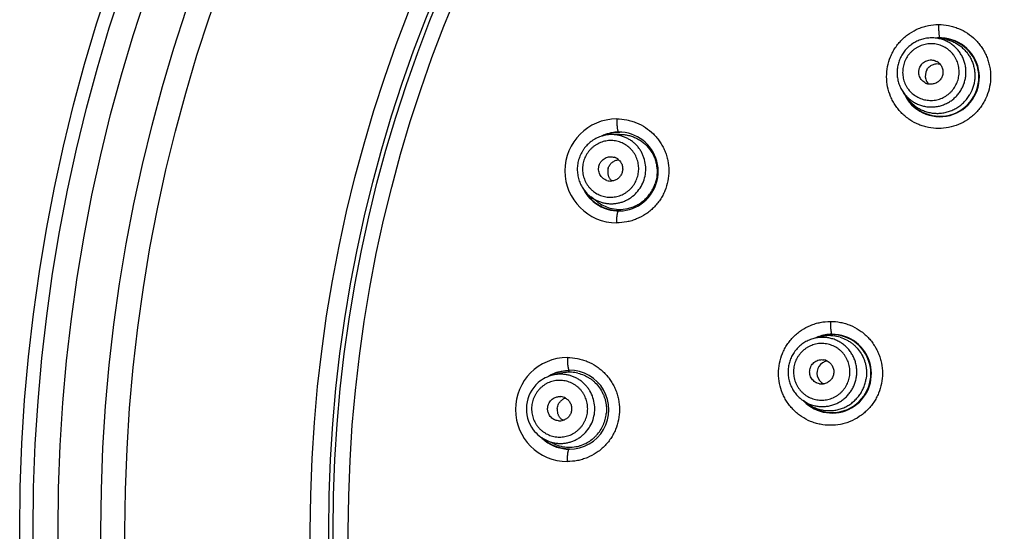
# Model space of a CAD drawing. Units: millimetres. Extents: x -177 to 108, y -59 to 251.
# Drawn here: x -177 to -137, y 182 to 203 of the extents above; entities that cross this region are included whole.
import ezdxf

# ---------------------------------------------------------------- set-up
doc = ezdxf.new("R2010")
doc.units = ezdxf.units.MM
doc.header["$LTSCALE"] = 19.36
doc.layers.get('0').update_dxf_attribs({"linetype": 'CONTINUOUS'})

msp = doc.modelspace()

# ---------------------------------------------------------------- linework, layer by layer
at = {"color": 7, "linetype": 'Continuous'}
for p, q in [((-139.194, 201.892), (-139.451, 201.916)), ((-140.585, 199.482), (-140.735, 199.693)), ((-152.285, 197.99), (-152.628, 197.984)), ((-152.627, 197.984), (-152.628, 197.984)), ((-153.179, 195.239), (-153.453, 195.446)), ((-144.128, 189.749), (-144.378, 189.684)), ((-154.66, 188.269), (-154.994, 188.192)), ((-154.994, 188.192), (-154.994, 188.192)), ((-144.611, 187.009), (-144.824, 187.155)), ((-154.963, 185.392), (-155.273, 185.537))]:
    msp.add_line(p, q, dxfattribs=at)
for radius in [69.473, 68.928, 67.912, 66.169, 65.189, 57.647, 56.896, 56.718, 56.101]:
    msp.add_circle((-107.228, 181.83), radius, dxfattribs=at)
for centre, radius, start, end in [((-139.25, 200.318), 1.604, 203.3186, 87.9246), ((-139.254, 200.32), 1.587, 208.05, 92.012), ((-139.25, 200.327), 1.595, 90.1429, 96.8752), ((-139.25, 200.344), 1.579, 87.8942, 90.1499), ((-139.337, 200.394), 1.504, 76.269, 84.5542), ((-139.617, 200.537), 0.489, 41.7644, 59.9778), ((-139.352, 200.376), 0.497, 149.9458, 196.3768), ((-139.623, 200.526), 0.489, 240.0222, 258.2356), ((-139.359, 200.374), 0.49, 196.3957, 221.9161), ((-152.399, 196.507), 2.116, 90.1592, 269.8408), ((-152.321, 196.481), 1.605, 224.7002, 90.2038), ((-152.327, 196.494), 1.591, 112.7197, 116.3603), ((-152.327, 196.483), 1.587, 88.1779, 112.9375), ((-152.321, 196.478), 1.608, 101.5104, 112.6999), ((-152.318, 196.468), 1.618, 97.7785, 101.541), ((-152.604, 196.61), 1.374, 80.6786, 90.9832), ((-152.321, 196.491), 1.595, 90.2098, 97.7849), ((-152.648, 196.6), 0.484, 48.3481, 71.98), ((-152.655, 196.578), 0.484, 252.02, 275.6519), ((-152.278, 196.464), 0.494, 208.3091, 214.9464), ((-152.285, 196.459), 0.485, 214.9254, 228.3052), ((-152.318, 196.484), 1.608, 207.5223, 209.6892), ((-152.314, 196.486), 1.613, 209.6826, 222.3673), ((-152.327, 196.483), 1.587, 209.8555, 270), ((-152.328, 196.474), 1.595, 222.375, 224.6709), ((-152.626, 196.543), 1.374, 233.0169, 243.3218), ((-152.283, 196.429), 1.489, 233.0047, 254.3362), ((-152.282, 196.432), 1.493, 254.3587, 282.3563), ((-143.643, 188.25), 1.604, 224.2413, 90.164), ((-143.647, 188.251), 1.587, 227.7638, 111.701), ((-143.645, 188.257), 1.598, 110.2158, 115.7865), ((-143.641, 188.244), 1.611, 90.2021, 110.1886), ((-143.75, 188.293), 1.504, 96.269, 104.5542), ((-143.749, 188.294), 1.504, 73.0234, 96.2828), ((-154.408, 186.788), 2.118, 90.1662, 269.8338), ((-143.761, 188.277), 0.49, 103.5041, 123.5909), ((-144.062, 188.331), 0.489, 61.7644, 79.9778), ((-143.761, 188.276), 0.491, 98.0937, 103.4841), ((-154.333, 186.781), 1.587, 90, 119.4631), ((-154.329, 186.782), 1.604, 105.2193, 112.7384), ((-154.328, 186.78), 1.607, 269.7872, 90.2128), ((-143.758, 188.27), 0.497, 169.9458, 216.3768), ((-143.757, 188.271), 0.497, 123.6232, 170.0542), ((-154.681, 186.835), 1.393, 103.0064, 131.1549), ((-154.328, 186.782), 1.605, 112.7691, 122.8325), ((-154.685, 186.853), 1.374, 92.6786, 102.9832), ((-154.325, 186.818), 1.489, 81.6638, 102.9953), ((-154.325, 186.82), 1.487, 76.9899, 81.6684), ((-143.763, 188.267), 0.49, 216.4091, 236.4959), ((-154.664, 186.817), 1.418, 131.1923, 174.0514), ((-144.064, 188.318), 0.489, 260.0222, 278.2356), ((-143.763, 188.268), 0.491, 236.5159, 241.9063), ((-154.727, 186.834), 0.484, 60.3481, 83.98), ((-154.337, 186.786), 0.492, 114.3787, 127.6986), ((-154.34, 186.791), 0.485, 107.698, 114.3228), ((-154.664, 186.814), 1.418, 173.9496, 216.8161), ((-154.729, 186.811), 0.484, 264.02, 287.6519), ((-154.338, 186.776), 0.492, 220.3014, 233.6213), ((-154.342, 186.771), 0.485, 233.6772, 240.302), ((-154.684, 186.8), 1.393, 216.8546, 244.9936), ((-154.332, 186.775), 1.599, 224.6082, 232.1844), ((-154.333, 186.781), 1.587, 228.3513, 270), ((-154.693, 186.783), 1.374, 245.0169, 255.3219), ((-154.327, 186.781), 1.608, 232.1867, 269.7739), ((-154.332, 186.746), 1.493, 245.0196, 256.9743), ((-154.333, 186.742), 1.489, 256.9889, 280.3651)]:
    msp.add_arc(centre, radius, start, end, dxfattribs=at)
for points, knots in [([(-139.309, 198.234), (-139.447, 198.234), (-139.654, 198.255), (-139.922, 198.322), (-140.181, 198.415), (-140.426, 198.546), (-140.648, 198.71), (-140.801, 198.848), (-140.941, 199.002), (-141.064, 199.168), (-141.172, 199.345), (-141.29, 199.595), (-141.393, 199.927), (-141.435, 200.342), (-141.395, 200.759), (-141.295, 201.093), (-141.177, 201.344), (-141.07, 201.523), (-140.946, 201.691), (-140.806, 201.846), (-140.652, 201.986), (-140.43, 202.151), (-140.184, 202.283), (-139.923, 202.377), (-139.655, 202.445), (-139.447, 202.466), (-139.309, 202.466)], [0, 0, 0, 0, 0.062212, 0.09342, 0.124607, 0.186829, 0.217968, 0.24912, 0.280291, 0.311478, 0.342682, 0.373908, 0.436353, 0.498892, 0.561514, 0.624199, 0.655592, 0.686985, 0.718379, 0.749765, 0.781129, 0.812471, 0.875049, 0.906379, 0.937695, 1, 1, 1, 1]), ([(-139.309, 202.466), (-139.31, 202.406), (-139.309, 202.317), (-139.303, 202.202), (-139.298, 202.126), (-139.292, 202.059), (-139.284, 202.004), (-139.276, 201.967), (-139.27, 201.945), (-139.266, 201.936), (-139.264, 201.932)], [0, 0, 0, 0, 0.33626, 0.495111, 0.639691, 0.765798, 0.869718, 0.948229, 0.977482, 1, 1, 1, 1]), ([(-139.309, 202.466), (-139.171, 202.466), (-138.964, 202.446), (-138.695, 202.379), (-138.434, 202.287), (-138.127, 202.124), (-137.858, 201.904), (-137.672, 201.7), (-137.548, 201.534), (-137.44, 201.356), (-137.35, 201.168), (-137.28, 200.973), (-137.228, 200.771), (-137.197, 200.565), (-137.183, 200.287), (-137.215, 199.939), (-137.317, 199.605), (-137.435, 199.353), (-137.542, 199.173), (-137.667, 199.006), (-137.807, 198.851), (-137.962, 198.71), (-138.185, 198.545), (-138.494, 198.381), (-138.894, 198.26), (-139.171, 198.233), (-139.309, 198.234)], [0, 0, 0, 0, 0.062231, 0.093462, 0.124675, 0.186928, 0.249152, 0.280324, 0.311513, 0.342716, 0.373939, 0.405184, 0.436451, 0.467739, 0.499053, 0.561665, 0.624338, 0.655726, 0.687114, 0.718502, 0.749882, 0.781241, 0.812577, 0.87514, 0.937701, 1, 1, 1, 1]), ([(-139.451, 201.917), (-139.518, 201.923), (-139.652, 201.926), (-139.852, 201.902), (-140.047, 201.849), (-140.232, 201.769), (-140.405, 201.664), (-140.56, 201.535), (-140.696, 201.385), (-140.771, 201.274), (-140.805, 201.216)], [0, 0, 0, 0, 0.124709, 0.249501, 0.37439, 0.499378, 0.624433, 0.749569, 0.874848, 1, 1, 1, 1]), ([(-138.627, 199.958), (-138.589, 200.023), (-138.542, 200.127), (-138.5, 200.273), (-138.479, 200.384), (-138.469, 200.497), (-138.471, 200.611), (-138.483, 200.723), (-138.507, 200.834), (-138.541, 200.942), (-138.586, 201.046), (-138.64, 201.145), (-138.725, 201.269), (-138.854, 201.407), (-139.038, 201.539), (-139.244, 201.632), (-139.428, 201.674), (-139.578, 201.686), (-139.691, 201.684), (-139.803, 201.671), (-139.914, 201.646), (-140.021, 201.611), (-140.125, 201.566), (-140.224, 201.51), (-140.317, 201.445), (-140.403, 201.372), (-140.508, 201.263), (-140.575, 201.17), (-140.613, 201.105)], [0, 0, 0, 0, 0.062691, 0.094077, 0.125435, 0.156774, 0.188098, 0.2194, 0.250676, 0.281928, 0.313156, 0.344362, 0.375546, 0.437792, 0.5, 0.562208, 0.624454, 0.655638, 0.686844, 0.718072, 0.749324, 0.780601, 0.811902, 0.843226, 0.874565, 0.905923, 0.937309, 1, 1, 1, 1]), ([(-138.382, 199.817), (-138.353, 199.868), (-138.301, 199.973), (-138.242, 200.139), (-138.205, 200.311), (-138.189, 200.486), (-138.195, 200.662), (-138.223, 200.835), (-138.272, 201.004), (-138.341, 201.165), (-138.431, 201.315), (-138.538, 201.454), (-138.641, 201.557), (-138.73, 201.631), (-138.824, 201.7), (-138.95, 201.774), (-139.11, 201.844), (-139.278, 201.893), (-139.393, 201.911), (-139.451, 201.916)], [0, 0, 0, 0, 0.062759, 0.125576, 0.188326, 0.251023, 0.313679, 0.376275, 0.438808, 0.501278, 0.563693, 0.626059, 0.688387, 0.719557, 0.750723, 0.813017, 0.875319, 0.937641, 1, 1, 1, 1]), ([(-139.264, 201.932), (-139.263, 201.93), (-139.26, 201.926), (-139.256, 201.923), (-139.254, 201.922)], [0, 0, 0, 0, 0.600809, 1, 1, 1, 1]), ([(-138.98, 201.856), (-138.923, 201.842), (-138.811, 201.807), (-138.65, 201.737), (-138.498, 201.648), (-138.381, 201.559), (-138.295, 201.481), (-138.213, 201.397), (-138.119, 201.284), (-138.024, 201.136), (-137.946, 200.978), (-137.887, 200.812), (-137.848, 200.64), (-137.828, 200.464), (-137.829, 200.287), (-137.851, 200.112), (-137.906, 199.882), (-137.977, 199.719), (-138.036, 199.617)], [0, 0, 0, 0, 0.062322, 0.124625, 0.186922, 0.249226, 0.280399, 0.311578, 0.373935, 0.436336, 0.498786, 0.561292, 0.623857, 0.686481, 0.749149, 0.811858, 0.874632, 1, 1, 1, 1]), ([(-140.805, 201.216), (-140.839, 201.157), (-140.897, 201.036), (-140.959, 200.844), (-140.993, 200.644), (-140.998, 200.443), (-140.975, 200.242), (-140.923, 200.047), (-140.844, 199.862), (-140.774, 199.747), (-140.735, 199.693)], [0, 0, 0, 0, 0.125152, 0.250431, 0.375568, 0.500622, 0.62561, 0.7505, 0.875292, 1, 1, 1, 1]), ([(-140.613, 201.105), (-140.651, 201.039), (-140.698, 200.935), (-140.74, 200.79), (-140.76, 200.678), (-140.77, 200.565), (-140.768, 200.452), (-140.756, 200.339), (-140.732, 200.228), (-140.698, 200.12), (-140.654, 200.017), (-140.599, 199.918), (-140.514, 199.794), (-140.385, 199.656), (-140.201, 199.524), (-139.995, 199.43), (-139.811, 199.388), (-139.661, 199.376), (-139.548, 199.378), (-139.436, 199.392), (-139.326, 199.416), (-139.218, 199.451), (-139.114, 199.497), (-139.015, 199.552), (-138.922, 199.617), (-138.836, 199.691), (-138.731, 199.799), (-138.664, 199.892), (-138.627, 199.958)], [0, 0, 0, 0, 0.062691, 0.094077, 0.125435, 0.156774, 0.188098, 0.2194, 0.250676, 0.281928, 0.313156, 0.344362, 0.375546, 0.437792, 0.5, 0.562208, 0.624454, 0.655638, 0.686844, 0.718072, 0.749324, 0.780601, 0.811902, 0.843226, 0.874565, 0.905923, 0.937309, 1, 1, 1, 1]), ([(-139.867, 200.102), (-139.895, 200.118), (-139.935, 200.147), (-139.981, 200.191), (-140.022, 200.241), (-140.065, 200.31), (-140.099, 200.401), (-140.114, 200.497), (-140.111, 200.578), (-140.099, 200.642), (-140.082, 200.704), (-140.061, 200.749), (-140.045, 200.777)], [0, 0, 0, 0, 0.124473, 0.186808, 0.249169, 0.373856, 0.498727, 0.623772, 0.748994, 0.811787, 0.87465, 1, 1, 1, 1]), ([(-140.045, 200.777), (-140.029, 200.805), (-140, 200.845), (-139.956, 200.891), (-139.906, 200.933), (-139.837, 200.977), (-139.746, 201.011), (-139.65, 201.027), (-139.569, 201.025), (-139.506, 201.014), (-139.444, 200.996), (-139.4, 200.976), (-139.372, 200.96)], [0, 0, 0, 0, 0.12535, 0.188213, 0.251006, 0.376228, 0.501273, 0.626144, 0.750831, 0.813192, 0.875527, 1, 1, 1, 1]), ([(-139.782, 200.625), (-139.756, 200.67), (-139.706, 200.731), (-139.624, 200.795), (-139.556, 200.832), (-139.482, 200.858), (-139.406, 200.873), (-139.328, 200.875), (-139.277, 200.868), (-139.252, 200.863)], [0, 0, 0, 0, 0.250095, 0.375518, 0.500695, 0.625713, 0.750621, 0.875372, 1, 1, 1, 1]), ([(-139.252, 200.862), (-139.235, 200.843), (-139.204, 200.802), (-139.167, 200.734), (-139.142, 200.661), (-139.128, 200.584), (-139.126, 200.506), (-139.14, 200.404), (-139.168, 200.33), (-139.194, 200.285)], [0, 0, 0, 0, 0.124623, 0.249375, 0.374282, 0.499329, 0.624496, 0.749866, 1, 1, 1, 1]), ([(-139.194, 200.285), (-139.22, 200.241), (-139.27, 200.179), (-139.351, 200.116), (-139.42, 200.079), (-139.493, 200.052), (-139.569, 200.038), (-139.646, 200.035), (-139.698, 200.042), (-139.723, 200.047)], [0, 0, 0, 0, 0.250134, 0.375504, 0.500671, 0.625718, 0.750625, 0.875377, 1, 1, 1, 1]), ([(-140.735, 199.693), (-140.701, 199.645), (-140.628, 199.555), (-140.502, 199.434), (-140.361, 199.329), (-140.234, 199.258), (-140.128, 199.211), (-140.019, 199.17), (-139.878, 199.133), (-139.704, 199.109), (-139.529, 199.107), (-139.355, 199.128), (-139.185, 199.169), (-139.021, 199.232), (-138.865, 199.315), (-138.722, 199.416), (-138.591, 199.534), (-138.477, 199.668), (-138.412, 199.766), (-138.382, 199.817)], [0, 0, 0, 0, 0.062359, 0.124681, 0.186983, 0.249277, 0.280443, 0.311613, 0.373941, 0.436307, 0.498721, 0.561192, 0.623725, 0.686321, 0.748977, 0.811674, 0.874424, 0.937241, 1, 1, 1, 1]), ([(-140.585, 199.482), (-140.549, 199.431), (-140.489, 199.357), (-140.401, 199.267), (-140.307, 199.183), (-140.18, 199.089), (-140.015, 198.996), (-139.839, 198.924), (-139.656, 198.875), (-139.468, 198.85), (-139.278, 198.848), (-139.09, 198.87), (-138.905, 198.915), (-138.727, 198.983), (-138.559, 199.073), (-138.403, 199.182), (-138.262, 199.311), (-138.138, 199.456), (-138.067, 199.562), (-138.036, 199.617)], [0, 0, 0, 0, 0.062358, 0.093538, 0.124712, 0.187013, 0.249308, 0.311612, 0.373941, 0.436306, 0.498721, 0.561192, 0.623725, 0.686323, 0.748975, 0.81167, 0.874427, 0.937252, 1, 1, 1, 1]), ([(-152.404, 198.623), (-152.405, 198.556), (-152.403, 198.458), (-152.393, 198.333), (-152.385, 198.263), (-152.378, 198.214), (-152.371, 198.182), (-152.365, 198.154), (-152.358, 198.131), (-152.351, 198.113), (-152.343, 198.099), (-152.336, 198.09), (-152.33, 198.086), (-152.327, 198.086)], [0, 0, 0, 0, 0.363888, 0.531804, 0.680325, 0.745716, 0.804394, 0.855795, 0.899526, 0.935468, 0.963677, 0.984627, 1, 1, 1, 1]), ([(-152.404, 198.623), (-152.267, 198.623), (-152.06, 198.603), (-151.792, 198.537), (-151.531, 198.445), (-151.225, 198.283), (-150.955, 198.065), (-150.768, 197.861), (-150.644, 197.695), (-150.535, 197.517), (-150.445, 197.329), (-150.374, 197.133), (-150.305, 196.863), (-150.269, 196.514), (-150.309, 196.096), (-150.41, 195.76), (-150.53, 195.507), (-150.638, 195.328), (-150.763, 195.16), (-150.903, 195.005), (-151.058, 194.865), (-151.282, 194.7), (-151.529, 194.569), (-151.79, 194.476), (-152.059, 194.41), (-152.267, 194.39), (-152.404, 194.391)], [0, 0, 0, 0, 0.062024, 0.093154, 0.124274, 0.18638, 0.248527, 0.279691, 0.310893, 0.342129, 0.373406, 0.404724, 0.436077, 0.498807, 0.561634, 0.624501, 0.655968, 0.687418, 0.71885, 0.750254, 0.781617, 0.812935, 0.87541, 0.906665, 0.937894, 1, 1, 1, 1]), ([(-152.627, 197.984), (-152.7, 197.983), (-152.845, 197.969), (-153.056, 197.915), (-153.223, 197.843), (-153.349, 197.77), (-153.469, 197.688), (-153.606, 197.567), (-153.724, 197.428), (-153.804, 197.306), (-153.875, 197.178), (-153.917, 197.076), (-153.939, 197.007)], [0, 0, 0, 0, 0.124464, 0.249067, 0.373834, 0.436329, 0.498867, 0.623957, 0.749174, 0.8119, 0.874673, 1, 1, 1, 1]), ([(-151.292, 196.147), (-151.26, 196.243), (-151.218, 196.442), (-151.22, 196.746), (-151.275, 196.994), (-151.349, 197.181), (-151.419, 197.314), (-151.503, 197.439), (-151.6, 197.554), (-151.709, 197.657), (-151.828, 197.748), (-151.957, 197.826), (-152.093, 197.889), (-152.235, 197.937), (-152.332, 197.958), (-152.381, 197.967)], [0, 0, 0, 0, 0.125753, 0.251369, 0.376713, 0.439354, 0.501906, 0.56437, 0.626753, 0.689061, 0.751308, 0.813507, 0.875677, 0.937834, 1, 1, 1, 1]), ([(-152.285, 197.99), (-152.225, 197.991), (-152.106, 197.986), (-151.929, 197.957), (-151.757, 197.907), (-151.592, 197.837), (-151.437, 197.747), (-151.293, 197.64), (-151.163, 197.515), (-151.049, 197.377), (-150.952, 197.225), (-150.873, 197.062), (-150.815, 196.892), (-150.763, 196.656), (-150.752, 196.352), (-150.8, 196.114), (-150.837, 195.999)], [0, 0, 0, 0, 0.06224, 0.12444, 0.186624, 0.248811, 0.311029, 0.373294, 0.435629, 0.498045, 0.560553, 0.62316, 0.685864, 0.748651, 0.87424, 1, 1, 1, 1]), ([(-151.567, 196.236), (-151.543, 196.308), (-151.519, 196.42), (-151.508, 196.57), (-151.511, 196.684), (-151.525, 196.796), (-151.549, 196.907), (-151.585, 197.014), (-151.63, 197.118), (-151.686, 197.216), (-151.75, 197.308), (-151.824, 197.393), (-151.932, 197.497), (-152.086, 197.605), (-152.292, 197.695), (-152.512, 197.743), (-152.7, 197.746), (-152.848, 197.726), (-152.958, 197.7), (-153.065, 197.664), (-153.167, 197.617), (-153.265, 197.56), (-153.357, 197.494), (-153.441, 197.419), (-153.519, 197.336), (-153.588, 197.246), (-153.668, 197.118), (-153.713, 197.013), (-153.737, 196.941)], [0, 0, 0, 0, 0.062848, 0.094304, 0.125723, 0.157113, 0.188475, 0.2198, 0.251085, 0.282329, 0.313534, 0.344702, 0.375836, 0.437949, 0.5, 0.562052, 0.624164, 0.655298, 0.686466, 0.717671, 0.748915, 0.7802, 0.811525, 0.842887, 0.874276, 0.905696, 0.937152, 1, 1, 1, 1]), ([(-153.939, 197.007), (-153.962, 196.938), (-153.988, 196.831), (-154.006, 196.686), (-154.012, 196.54), (-153.999, 196.358), (-153.959, 196.18), (-153.91, 196.043), (-153.851, 195.91), (-153.758, 195.753), (-153.619, 195.585), (-153.51, 195.489), (-153.452, 195.445)], [0, 0, 0, 0, 0.125327, 0.1881, 0.250826, 0.376044, 0.501133, 0.563672, 0.626166, 0.750933, 0.875536, 1, 1, 1, 1]), ([(-153.737, 196.941), (-153.76, 196.87), (-153.785, 196.758), (-153.796, 196.607), (-153.793, 196.494), (-153.779, 196.381), (-153.754, 196.271), (-153.719, 196.163), (-153.673, 196.06), (-153.618, 195.962), (-153.553, 195.869), (-153.48, 195.784), (-153.371, 195.681), (-153.217, 195.573), (-153.011, 195.482), (-152.791, 195.434), (-152.603, 195.431), (-152.455, 195.451), (-152.345, 195.477), (-152.239, 195.514), (-152.136, 195.56), (-152.038, 195.617), (-151.947, 195.683), (-151.862, 195.758), (-151.784, 195.841), (-151.715, 195.931), (-151.636, 196.06), (-151.59, 196.164), (-151.567, 196.236)], [0, 0, 0, 0, 0.062848, 0.094304, 0.125723, 0.157113, 0.188475, 0.2198, 0.251085, 0.282329, 0.313534, 0.344702, 0.375836, 0.437949, 0.5, 0.562052, 0.624164, 0.655298, 0.686466, 0.717671, 0.748915, 0.7802, 0.811525, 0.842887, 0.874276, 0.905696, 0.937152, 1, 1, 1, 1]), ([(-152.805, 196.118), (-152.835, 196.128), (-152.879, 196.147), (-152.934, 196.181), (-152.984, 196.221), (-153.04, 196.279), (-153.091, 196.361), (-153.126, 196.452), (-153.14, 196.532), (-153.142, 196.597), (-153.137, 196.661), (-153.127, 196.709), (-153.117, 196.74)], [0, 0, 0, 0, 0.124159, 0.186353, 0.24859, 0.3731, 0.49791, 0.623018, 0.748417, 0.811334, 0.874338, 1, 1, 1, 1]), ([(-153.117, 196.74), (-153.107, 196.771), (-153.087, 196.815), (-153.053, 196.87), (-153.013, 196.922), (-152.955, 196.979), (-152.874, 197.031), (-152.784, 197.067), (-152.704, 197.082), (-152.64, 197.084), (-152.576, 197.08), (-152.529, 197.07), (-152.499, 197.06)], [0, 0, 0, 0, 0.125662, 0.188666, 0.251583, 0.376982, 0.50209, 0.6269, 0.75141, 0.813647, 0.875841, 1, 1, 1, 1]), ([(-152.747, 196.62), (-152.74, 196.643), (-152.722, 196.687), (-152.686, 196.749), (-152.641, 196.806), (-152.588, 196.855), (-152.529, 196.896), (-152.465, 196.928), (-152.397, 196.951), (-152.351, 196.959), (-152.327, 196.961)], [0, 0, 0, 0, 0.125295, 0.250951, 0.376433, 0.501599, 0.626509, 0.751225, 0.875725, 1, 1, 1, 1]), ([(-152.327, 196.961), (-152.309, 196.945), (-152.276, 196.911), (-152.234, 196.853), (-152.201, 196.79), (-152.177, 196.722), (-152.164, 196.651), (-152.16, 196.555), (-152.172, 196.483), (-152.187, 196.438)], [0, 0, 0, 0, 0.124358, 0.248926, 0.373736, 0.498746, 0.623971, 0.749472, 1, 1, 1, 1]), ([(-152.747, 196.62), (-152.758, 196.588), (-152.772, 196.522), (-152.773, 196.437), (-152.764, 196.371), (-152.752, 196.322), (-152.735, 196.275), (-152.721, 196.245), (-152.713, 196.23)], [0, 0, 0, 0, 0.25014, 0.500659, 0.625762, 0.750666, 0.875399, 1, 1, 1, 1]), ([(-152.187, 196.438), (-152.201, 196.392), (-152.234, 196.327), (-152.294, 196.252), (-152.346, 196.202), (-152.405, 196.161), (-152.469, 196.129), (-152.537, 196.107), (-152.584, 196.099), (-152.608, 196.096)], [0, 0, 0, 0, 0.250528, 0.376029, 0.501254, 0.626264, 0.751074, 0.875642, 1, 1, 1, 1]), ([(-153.243, 195.315), (-153.198, 195.293), (-153.107, 195.253), (-152.964, 195.208), (-152.817, 195.18), (-152.667, 195.167), (-152.517, 195.17), (-152.368, 195.19), (-152.222, 195.226), (-152.081, 195.278), (-151.945, 195.344), (-151.775, 195.452), (-151.586, 195.62), (-151.406, 195.865), (-151.323, 196.051), (-151.292, 196.147)], [0, 0, 0, 0, 0.062166, 0.124323, 0.186493, 0.248692, 0.310939, 0.373247, 0.43563, 0.498094, 0.560646, 0.623287, 0.748631, 0.874247, 1, 1, 1, 1]), ([(-151.963, 194.974), (-151.898, 194.988), (-151.803, 195.016), (-151.68, 195.065), (-151.56, 195.122), (-151.418, 195.208), (-151.288, 195.311), (-151.193, 195.404), (-151.126, 195.478), (-151.064, 195.556), (-150.988, 195.666), (-150.907, 195.812), (-150.858, 195.936), (-150.837, 195.999)], [0, 0, 0, 0, 0.124323, 0.186595, 0.248921, 0.373668, 0.49862, 0.561189, 0.623797, 0.686451, 0.749156, 0.874638, 1, 1, 1, 1]), ([(-152.404, 194.391), (-152.404, 194.422), (-152.403, 194.484), (-152.398, 194.574), (-152.391, 194.656), (-152.383, 194.719), (-152.375, 194.763), (-152.369, 194.792), (-152.363, 194.816), (-152.356, 194.837), (-152.349, 194.853), (-152.341, 194.867), (-152.333, 194.876), (-152.327, 194.877)], [0, 0, 0, 0, 0.188502, 0.370366, 0.53798, 0.68501, 0.749442, 0.80714, 0.857635, 0.900613, 0.936009, 0.963942, 1, 1, 1, 1]), ([(-143.71, 186.146), (-143.847, 186.146), (-144.054, 186.167), (-144.321, 186.234), (-144.581, 186.327), (-144.826, 186.458), (-145.048, 186.622), (-145.201, 186.761), (-145.341, 186.914), (-145.465, 187.081), (-145.572, 187.259), (-145.691, 187.509), (-145.793, 187.843), (-145.834, 188.259), (-145.794, 188.675), (-145.693, 189.009), (-145.574, 189.26), (-145.467, 189.439), (-145.343, 189.606), (-145.203, 189.76), (-145.049, 189.9), (-144.827, 190.065), (-144.582, 190.196), (-144.322, 190.289), (-144.054, 190.356), (-143.847, 190.377), (-143.71, 190.378)], [0, 0, 0, 0, 0.062139, 0.093336, 0.124528, 0.186801, 0.217984, 0.249194, 0.280434, 0.311698, 0.342984, 0.374294, 0.436903, 0.499575, 0.56228, 0.624983, 0.656359, 0.687718, 0.719063, 0.750386, 0.781678, 0.812938, 0.875345, 0.906591, 0.937828, 1, 1, 1, 1]), ([(-143.71, 190.378), (-143.71, 190.344), (-143.709, 190.279), (-143.706, 190.183), (-143.7, 190.095), (-143.694, 190.027), (-143.687, 189.979), (-143.682, 189.948), (-143.677, 189.921), (-143.672, 189.899), (-143.666, 189.881), (-143.661, 189.869), (-143.656, 189.862), (-143.653, 189.858), (-143.649, 189.855), (-143.647, 189.855)], [0, 0, 0, 0, 0.186752, 0.368881, 0.537975, 0.686956, 0.752329, 0.810829, 0.861886, 0.905087, 0.940269, 0.967404, 0.978043, 0.986854, 1, 1, 1, 1]), ([(-143.71, 190.378), (-143.572, 190.378), (-143.364, 190.358), (-143.096, 190.291), (-142.835, 190.199), (-142.589, 190.069), (-142.366, 189.904), (-142.212, 189.765), (-142.071, 189.612), (-141.947, 189.445), (-141.839, 189.267), (-141.749, 189.078), (-141.679, 188.882), (-141.61, 188.612), (-141.576, 188.264), (-141.616, 187.847), (-141.718, 187.512), (-141.837, 187.26), (-141.945, 187.081), (-142.07, 186.914), (-142.21, 186.76), (-142.365, 186.62), (-142.588, 186.455), (-142.834, 186.324), (-143.095, 186.232), (-143.364, 186.165), (-143.572, 186.145), (-143.71, 186.146)], [0, 0, 0, 0, 0.062147, 0.093356, 0.124561, 0.186842, 0.218022, 0.249226, 0.28046, 0.31172, 0.343, 0.374304, 0.405631, 0.436975, 0.499634, 0.562329, 0.625021, 0.656391, 0.687746, 0.719085, 0.750403, 0.78169, 0.812946, 0.875346, 0.906592, 0.93783, 1, 1, 1, 1]), ([(-144.378, 189.684), (-144.443, 189.667), (-144.57, 189.624), (-144.75, 189.533), (-144.915, 189.417), (-145.062, 189.279), (-145.187, 189.121), (-145.29, 188.946), (-145.366, 188.759), (-145.399, 188.628), (-145.41, 188.562)], [0, 0, 0, 0, 0.124709, 0.249501, 0.37439, 0.499378, 0.624433, 0.749569, 0.874848, 1, 1, 1, 1]), ([(-142.655, 188.076), (-142.645, 188.134), (-142.632, 188.251), (-142.634, 188.427), (-142.658, 188.602), (-142.703, 188.772), (-142.769, 188.935), (-142.854, 189.088), (-142.958, 189.23), (-143.078, 189.357), (-143.213, 189.468), (-143.361, 189.562), (-143.493, 189.623), (-143.603, 189.663), (-143.715, 189.695), (-143.858, 189.722), (-144.033, 189.732), (-144.207, 189.721), (-144.322, 189.699), (-144.378, 189.684)], [0, 0, 0, 0, 0.062759, 0.125576, 0.188326, 0.251023, 0.313679, 0.376275, 0.438808, 0.501278, 0.563693, 0.626059, 0.688387, 0.719557, 0.750723, 0.813017, 0.875319, 0.937641, 1, 1, 1, 1]), ([(-143.31, 189.732), (-143.223, 189.705), (-143.095, 189.653), (-142.936, 189.561), (-142.824, 189.481), (-142.719, 189.392), (-142.591, 189.26), (-142.454, 189.075), (-142.352, 188.867), (-142.294, 188.693), (-142.262, 188.558), (-142.243, 188.421), (-142.234, 188.236), (-142.245, 188.098), (-142.261, 188.007)], [0, 0, 0, 0, 0.124439, 0.186758, 0.249109, 0.311498, 0.373927, 0.498792, 0.62384, 0.686479, 0.74915, 0.811869, 0.874648, 1, 1, 1, 1]), ([(-142.933, 188.125), (-142.92, 188.2), (-142.911, 188.314), (-142.922, 188.465), (-142.94, 188.577), (-142.97, 188.686), (-143.01, 188.792), (-143.06, 188.894), (-143.12, 188.99), (-143.189, 189.079), (-143.267, 189.162), (-143.352, 189.236), (-143.474, 189.323), (-143.643, 189.409), (-143.86, 189.47), (-144.086, 189.487), (-144.274, 189.464), (-144.418, 189.424), (-144.524, 189.383), (-144.625, 189.333), (-144.72, 189.272), (-144.809, 189.202), (-144.891, 189.124), (-144.965, 189.038), (-145.031, 188.945), (-145.087, 188.846), (-145.148, 188.708), (-145.179, 188.598), (-145.192, 188.524)], [0, 0, 0, 0, 0.062691, 0.094077, 0.125435, 0.156774, 0.188098, 0.2194, 0.250676, 0.281928, 0.313156, 0.344362, 0.375546, 0.437792, 0.5, 0.562208, 0.624454, 0.655638, 0.686844, 0.718072, 0.749324, 0.780601, 0.811902, 0.843226, 0.874565, 0.905923, 0.937309, 1, 1, 1, 1]), ([(-154.414, 188.907), (-154.415, 188.874), (-154.414, 188.809), (-154.409, 188.713), (-154.402, 188.625), (-154.394, 188.558), (-154.385, 188.51), (-154.379, 188.479), (-154.372, 188.453), (-154.365, 188.431), (-154.358, 188.413), (-154.349, 188.397), (-154.34, 188.388), (-154.333, 188.387)], [0, 0, 0, 0, 0.185111, 0.365566, 0.533162, 0.681033, 0.746066, 0.804412, 0.855546, 0.899113, 0.935027, 0.963387, 1, 1, 1, 1]), ([(-154.414, 188.907), (-154.277, 188.907), (-154.069, 188.887), (-153.801, 188.821), (-153.54, 188.73), (-153.294, 188.599), (-153.071, 188.436), (-152.916, 188.297), (-152.775, 188.143), (-152.65, 187.976), (-152.542, 187.797), (-152.452, 187.608), (-152.38, 187.411), (-152.311, 187.141), (-152.277, 186.791), (-152.317, 186.372), (-152.42, 186.036), (-152.54, 185.784), (-152.648, 185.604), (-152.773, 185.437), (-152.914, 185.282), (-153.069, 185.143), (-153.293, 184.979), (-153.539, 184.848), (-153.801, 184.756), (-154.069, 184.69), (-154.277, 184.67), (-154.414, 184.67)], [0, 0, 0, 0, 0.061983, 0.093115, 0.124251, 0.186434, 0.217587, 0.248782, 0.280023, 0.311305, 0.342624, 0.373982, 0.405375, 0.436795, 0.499621, 0.562482, 0.625315, 0.65674, 0.688134, 0.719497, 0.750824, 0.782102, 0.813334, 0.875644, 0.906827, 0.937991, 1, 1, 1, 1]), ([(-144.546, 188.41), (-144.541, 188.442), (-144.528, 188.489), (-144.501, 188.548), (-144.469, 188.605), (-144.419, 188.669), (-144.346, 188.732), (-144.261, 188.78), (-144.184, 188.806), (-144.121, 188.817), (-144.057, 188.822), (-144.008, 188.818), (-143.976, 188.812)], [0, 0, 0, 0, 0.12535, 0.188213, 0.251006, 0.376228, 0.501273, 0.626144, 0.750831, 0.813192, 0.875527, 1, 1, 1, 1]), ([(-143.83, 188.762), (-143.808, 188.749), (-143.764, 188.722), (-143.706, 188.67), (-143.657, 188.61), (-143.618, 188.543), (-143.59, 188.47), (-143.568, 188.369), (-143.57, 188.29), (-143.579, 188.239)], [0, 0, 0, 0, 0.124623, 0.249375, 0.374282, 0.499329, 0.624496, 0.749866, 1, 1, 1, 1]), ([(-154.751, 188.33), (-154.716, 188.339), (-154.58, 188.372), (-154.439, 188.386), (-154.333, 188.387)], [0, 0, 0, 0, 0.251211, 1, 1, 1, 1]), ([(-145.41, 188.562), (-145.422, 188.496), (-145.436, 188.362), (-145.428, 188.16), (-145.392, 187.961), (-145.328, 187.77), (-145.237, 187.59), (-145.122, 187.424), (-144.984, 187.277), (-144.879, 187.193), (-144.824, 187.155)], [0, 0, 0, 0, 0.125152, 0.250431, 0.375568, 0.500622, 0.62561, 0.7505, 0.875292, 1, 1, 1, 1]), ([(-145.192, 188.524), (-145.205, 188.449), (-145.214, 188.335), (-145.203, 188.184), (-145.184, 188.073), (-145.155, 187.963), (-145.115, 187.857), (-145.064, 187.755), (-145.004, 187.659), (-144.935, 187.57), (-144.858, 187.487), (-144.773, 187.413), (-144.651, 187.326), (-144.482, 187.24), (-144.264, 187.179), (-144.039, 187.162), (-143.851, 187.185), (-143.707, 187.225), (-143.601, 187.266), (-143.5, 187.317), (-143.405, 187.377), (-143.316, 187.447), (-143.234, 187.525), (-143.16, 187.611), (-143.094, 187.704), (-143.038, 187.803), (-142.977, 187.941), (-142.946, 188.051), (-142.933, 188.125)], [0, 0, 0, 0, 0.062691, 0.094077, 0.125435, 0.156774, 0.188098, 0.2194, 0.250676, 0.281928, 0.313156, 0.344362, 0.375546, 0.437792, 0.5, 0.562208, 0.624454, 0.655638, 0.686844, 0.718072, 0.749324, 0.780601, 0.811902, 0.843226, 0.874565, 0.905923, 0.937309, 1, 1, 1, 1]), ([(-144.148, 187.837), (-144.18, 187.842), (-144.227, 187.856), (-144.286, 187.882), (-144.341, 187.914), (-144.405, 187.964), (-144.468, 188.038), (-144.516, 188.123), (-144.541, 188.201), (-144.551, 188.265), (-144.556, 188.329), (-144.552, 188.378), (-144.546, 188.41)], [0, 0, 0, 0, 0.124473, 0.186808, 0.249169, 0.373856, 0.498727, 0.623772, 0.748994, 0.811787, 0.87465, 1, 1, 1, 1]), ([(-153.593, 186.703), (-153.585, 186.778), (-153.584, 186.892), (-153.605, 187.042), (-153.631, 187.152), (-153.668, 187.259), (-153.715, 187.362), (-153.772, 187.46), (-153.838, 187.552), (-153.913, 187.636), (-153.996, 187.713), (-154.085, 187.781), (-154.213, 187.86), (-154.385, 187.933), (-154.606, 187.979), (-154.831, 187.98), (-155.016, 187.944), (-155.157, 187.894), (-155.258, 187.846), (-155.355, 187.788), (-155.446, 187.721), (-155.529, 187.645), (-155.605, 187.561), (-155.673, 187.47), (-155.731, 187.373), (-155.78, 187.271), (-155.831, 187.128), (-155.854, 187.016), (-155.862, 186.941)], [0, 0, 0, 0, 0.062848, 0.094304, 0.125723, 0.157113, 0.188475, 0.2198, 0.251085, 0.282329, 0.313534, 0.344702, 0.375836, 0.437949, 0.5, 0.562052, 0.624164, 0.655298, 0.686466, 0.717671, 0.748915, 0.7802, 0.811525, 0.842887, 0.874276, 0.905696, 0.937152, 1, 1, 1, 1]), ([(-153.305, 186.673), (-153.295, 186.773), (-153.295, 186.976), (-153.36, 187.274), (-153.465, 187.504), (-153.576, 187.672), (-153.673, 187.788), (-153.781, 187.892), (-153.9, 187.984), (-154.028, 188.063), (-154.163, 188.127), (-154.305, 188.177), (-154.451, 188.21), (-154.6, 188.228), (-154.7, 188.228), (-154.75, 188.226)], [0, 0, 0, 0, 0.125753, 0.251369, 0.376713, 0.439354, 0.501906, 0.56437, 0.626753, 0.689061, 0.751308, 0.813507, 0.875677, 0.937834, 1, 1, 1, 1]), ([(-153.99, 188.269), (-153.901, 188.249), (-153.771, 188.206), (-153.607, 188.125), (-153.49, 188.054), (-153.38, 187.972), (-153.243, 187.85), (-153.094, 187.674), (-152.979, 187.474), (-152.909, 187.304), (-152.869, 187.172), (-152.84, 187.037), (-152.818, 186.853), (-152.82, 186.714), (-152.83, 186.623)], [0, 0, 0, 0, 0.124121, 0.186304, 0.24854, 0.310837, 0.373201, 0.498022, 0.623139, 0.685851, 0.748618, 0.811452, 0.874362, 1, 1, 1, 1]), ([(-144.824, 187.155), (-144.776, 187.122), (-144.676, 187.062), (-144.516, 186.992), (-144.348, 186.942), (-144.204, 186.918), (-144.088, 186.91), (-143.972, 186.909), (-143.827, 186.922), (-143.656, 186.959), (-143.491, 187.018), (-143.334, 187.096), (-143.188, 187.194), (-143.055, 187.309), (-142.938, 187.44), (-142.837, 187.584), (-142.755, 187.74), (-142.693, 187.905), (-142.666, 188.019), (-142.655, 188.076)], [0, 0, 0, 0, 0.062359, 0.124681, 0.186983, 0.249277, 0.280443, 0.311613, 0.373941, 0.436307, 0.498721, 0.561192, 0.623725, 0.686321, 0.748977, 0.811674, 0.874424, 0.937241, 1, 1, 1, 1]), ([(-144.611, 187.009), (-144.559, 186.973), (-144.478, 186.924), (-144.364, 186.87), (-144.247, 186.822), (-144.096, 186.777), (-143.909, 186.747), (-143.719, 186.74), (-143.531, 186.756), (-143.345, 186.797), (-143.166, 186.86), (-142.996, 186.945), (-142.838, 187.05), (-142.695, 187.175), (-142.567, 187.317), (-142.458, 187.473), (-142.369, 187.642), (-142.302, 187.821), (-142.272, 187.945), (-142.261, 188.007)], [0, 0, 0, 0, 0.062358, 0.093538, 0.124712, 0.187013, 0.249308, 0.311612, 0.373941, 0.436306, 0.498721, 0.561192, 0.623725, 0.686323, 0.748975, 0.81167, 0.874427, 0.937252, 1, 1, 1, 1]), ([(-143.579, 188.239), (-143.588, 188.188), (-143.613, 188.114), (-143.668, 188.026), (-143.72, 187.968), (-143.779, 187.918), (-143.846, 187.878), (-143.918, 187.85), (-143.968, 187.838), (-143.994, 187.834)], [0, 0, 0, 0, 0.250134, 0.375504, 0.500671, 0.625718, 0.750625, 0.875377, 1, 1, 1, 1]), ([(-155.214, 186.873), (-155.21, 186.905), (-155.201, 186.953), (-155.179, 187.014), (-155.151, 187.073), (-155.106, 187.14), (-155.037, 187.209), (-154.956, 187.263), (-154.882, 187.294), (-154.819, 187.309), (-154.756, 187.318), (-154.708, 187.318), (-154.676, 187.315)], [0, 0, 0, 0, 0.125662, 0.188666, 0.251583, 0.376982, 0.50209, 0.6269, 0.75141, 0.813647, 0.875841, 1, 1, 1, 1]), ([(-154.828, 186.833), (-154.824, 186.866), (-154.81, 186.932), (-154.777, 187.01), (-154.742, 187.067), (-154.711, 187.106), (-154.676, 187.143), (-154.651, 187.165), (-154.637, 187.175)], [0, 0, 0, 0, 0.25014, 0.500659, 0.625762, 0.750666, 0.875399, 1, 1, 1, 1]), ([(-154.487, 187.254), (-154.467, 187.242), (-154.427, 187.216), (-154.374, 187.168), (-154.328, 187.112), (-154.291, 187.051), (-154.263, 186.984), (-154.239, 186.892), (-154.236, 186.819), (-154.241, 186.771)], [0, 0, 0, 0, 0.124358, 0.248926, 0.373736, 0.498746, 0.623971, 0.749472, 1, 1, 1, 1]), ([(-155.862, 186.941), (-155.87, 186.866), (-155.871, 186.752), (-155.85, 186.602), (-155.824, 186.492), (-155.787, 186.385), (-155.74, 186.282), (-155.683, 186.184), (-155.617, 186.092), (-155.542, 186.008), (-155.46, 185.931), (-155.37, 185.863), (-155.243, 185.784), (-155.07, 185.711), (-154.849, 185.665), (-154.624, 185.664), (-154.44, 185.7), (-154.299, 185.75), (-154.197, 185.798), (-154.1, 185.856), (-154.01, 185.923), (-153.926, 185.999), (-153.85, 186.083), (-153.782, 186.174), (-153.724, 186.271), (-153.675, 186.374), (-153.624, 186.516), (-153.601, 186.628), (-153.593, 186.703)], [0, 0, 0, 0, 0.062848, 0.094304, 0.125723, 0.157113, 0.188475, 0.2198, 0.251085, 0.282329, 0.313534, 0.344702, 0.375836, 0.437949, 0.5, 0.562052, 0.624164, 0.655298, 0.686466, 0.717671, 0.748915, 0.7802, 0.811525, 0.842887, 0.874276, 0.905696, 0.937152, 1, 1, 1, 1]), ([(-154.779, 186.329), (-154.811, 186.333), (-154.859, 186.343), (-154.919, 186.365), (-154.976, 186.393), (-155.043, 186.438), (-155.111, 186.508), (-155.163, 186.589), (-155.194, 186.665), (-155.209, 186.728), (-155.218, 186.792), (-155.217, 186.841), (-155.214, 186.873)], [0, 0, 0, 0, 0.124159, 0.186353, 0.24859, 0.3731, 0.49791, 0.623018, 0.748417, 0.811334, 0.874338, 1, 1, 1, 1]), ([(-154.828, 186.833), (-154.831, 186.799), (-154.831, 186.732), (-154.815, 186.649), (-154.792, 186.586), (-154.77, 186.54), (-154.744, 186.498), (-154.724, 186.471), (-154.713, 186.458)], [0, 0, 0, 0, 0.25014, 0.500659, 0.625762, 0.750666, 0.875399, 1, 1, 1, 1]), ([(-154.241, 186.771), (-154.246, 186.723), (-154.264, 186.653), (-154.307, 186.567), (-154.348, 186.508), (-154.398, 186.455), (-154.454, 186.411), (-154.515, 186.375), (-154.56, 186.357), (-154.582, 186.35)], [0, 0, 0, 0, 0.250528, 0.376029, 0.501254, 0.626264, 0.751074, 0.875642, 1, 1, 1, 1]), ([(-155.041, 185.453), (-154.993, 185.441), (-154.895, 185.421), (-154.746, 185.407), (-154.596, 185.409), (-154.447, 185.428), (-154.301, 185.463), (-154.16, 185.513), (-154.024, 185.579), (-153.897, 185.658), (-153.778, 185.752), (-153.634, 185.892), (-153.483, 186.096), (-153.359, 186.373), (-153.316, 186.572), (-153.305, 186.673)], [0, 0, 0, 0, 0.062166, 0.124323, 0.186493, 0.248692, 0.310939, 0.373247, 0.43563, 0.498094, 0.560646, 0.623287, 0.748631, 0.874247, 1, 1, 1, 1]), ([(-154.066, 185.277), (-154.026, 185.285), (-153.947, 185.302), (-153.792, 185.351), (-153.606, 185.435), (-153.436, 185.548), (-153.312, 185.654), (-153.197, 185.77), (-153.07, 185.931), (-152.972, 186.111), (-152.91, 186.263), (-152.861, 186.42), (-152.839, 186.541), (-152.83, 186.623)], [0, 0, 0, 0, 0.062119, 0.124281, 0.248665, 0.373293, 0.435757, 0.498289, 0.623429, 0.748769, 0.81158, 0.874453, 1, 1, 1, 1]), ([(-154.414, 184.67), (-154.414, 184.702), (-154.413, 184.766), (-154.408, 184.858), (-154.401, 184.944), (-154.393, 185.009), (-154.385, 185.055), (-154.378, 185.084), (-154.372, 185.11), (-154.365, 185.131), (-154.357, 185.149), (-154.349, 185.163), (-154.34, 185.173), (-154.333, 185.173)], [0, 0, 0, 0, 0.186636, 0.36762, 0.535066, 0.682396, 0.747089, 0.805092, 0.85591, 0.899217, 0.934943, 0.96321, 1, 1, 1, 1])]:
    msp.add_open_spline(points, degree=3, knots=knots, dxfattribs=at)

doc.saveas('drawing.dxf')
